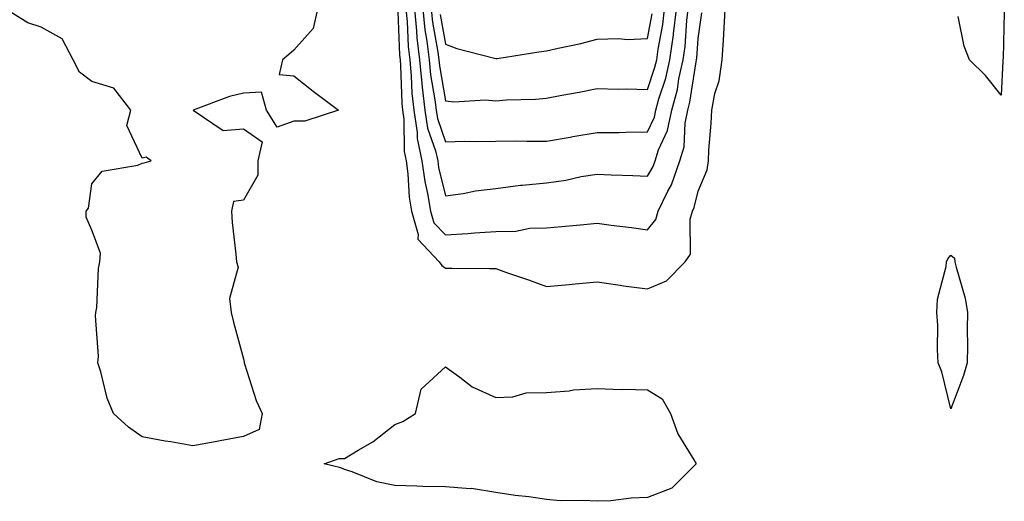
# Model space of a CAD drawing. Units: inches. Extents: x 955283 to 957923, y 7313738 to 7316378.
# Drawn here: x 956264 to 956459, y 7316095 to 7316190 of the extents above; entities that cross this region are included whole.
import ezdxf

# ---------------------------------------------------------------- set-up
doc = ezdxf.new("R2010")
doc.units = ezdxf.units.IN
doc.header["$MEASUREMENT"] = 0
doc.layers.add('Contour_95527313', color=7, linetype='Continuous', true_color=0x48c49c)

msp = doc.modelspace()

# ---------------------------------------------------------------- linework, layer by layer
at = {"layer": 'Contour_95527313'}
for points in [[(956322.72, 7316191.92, 3286), (956321.89, 7316188.08, 3286), (956318.05, 7316183.81, 3286), (956317.02, 7316182.94, 3286), (956315.82, 7316181.92, 3286), (956315.11, 7316178.99, 3286), (956318.05, 7316178.7, 3286), (956321.84, 7316175.7, 3286), (956326.87, 7316171.92, 3286), (956320.23, 7316169.74, 3286), (956318.05, 7316169.78, 3286), (956314.73, 7316168.6, 3286), (956312.65, 7316171.92, 3286), (956311.64, 7316175.51, 3286), (956308.05, 7316175.31, 3286), (956305.34, 7316174.63, 3286), (956298.13, 7316171.92, 3286), (956304.07, 7316167.94, 3286), (956308.05, 7316168.26, 3286), (956311.77, 7316165.64, 3286), (956310.91, 7316161.92, 3286), (956310.9, 7316159.07, 3286), (956308.05, 7316154.1, 3286), (956306.13, 7316153.85, 3286), (956305.68, 7316151.92, 3286), (956305.82, 7316149.7, 3286), (956306.56, 7316143.41, 3286), (956306.68, 7316141.92, 3286), (956307.01, 7316140.87, 3286), (956305.32, 7316134.65, 3286), (956305.65, 7316131.92, 3286), (956306.13, 7316130, 3286), (956308.05, 7316122.7, 3286), (956308.18, 7316122.05, 3286), (956308.18, 7316121.92, 3286), (956308.25, 7316121.72, 3286), (956310.61, 7316114.47, 3286), (956311.77, 7316111.92, 3286), (956311.21, 7316108.76, 3286), (956308.05, 7316107.34, 3286), (956303.47, 7316106.5, 3286), (956302.44, 7316106.31, 3286), (956298.05, 7316105.51, 3286), (956293.7, 7316106.27, 3286), (956292.55, 7316106.42, 3286), (956288.05, 7316107.27, 3286), (956285.35, 7316109.22, 3286), (956282.33, 7316111.92, 3286), (956281.07, 7316114.94, 3286), (956279.84, 7316120.13, 3286), (956279.26, 7316121.92, 3286), (956279.41, 7316123.28, 3286), (956278.76, 7316131.21, 3286), (956278.88, 7316131.92, 3286), (956279.04, 7316132.91, 3286), (956279.38, 7316140.6, 3286), (956279.68, 7316141.92, 3286), (956279.77, 7316143.64, 3286), (956278.05, 7316148.2, 3286), (956276.93, 7316150.79, 3286), (956276.91, 7316151.92, 3286), (956277.4, 7316152.57, 3286), (956278.05, 7316157.34, 3286), (956280.13, 7316159.84, 3286), (956287.18, 7316161.05, 3286), (956288.05, 7316161.44, 3286), (956288.43, 7316161.54, 3286), (956289.79, 7316161.92, 3286), (956288.79, 7316162.66, 3286), (956288.05, 7316162.42, 3286), (956285.01, 7316168.88, 3286), (956285.76, 7316171.92, 3286), (956282.43, 7316176.31, 3286), (956278.05, 7316177.6, 3286), (956275.61, 7316179.48, 3286), (956274.38, 7316181.92, 3286), (956272.18, 7316186.05, 3286), (956268.05, 7316188.34, 3286), (956265.37, 7316189.24, 3286), (956261.07, 7316191.92, 3286)], [(956338.6, 7316191.37, 3287), (956338.96, 7316182.83, 3287), (956339.07, 7316181.92, 3287), (956339.17, 7316180.8, 3287), (956339.42, 7316173.29, 3287), (956339.57, 7316171.92, 3287), (956339.84, 7316170.13, 3287), (956339.88, 7316163.75, 3287), (956340.27, 7316161.92, 3287), (956340.61, 7316159.36, 3287), (956340.84, 7316154.72, 3287), (956341.3, 7316151.92, 3287), (956342.64, 7316147.33, 3287), (956342.57, 7316146.44, 3287), (956346.81, 7316141.92, 3287), (956347.31, 7316141.18, 3287), (956348.05, 7316140.68, 3287), (956349.33, 7316140.64, 3287), (956356.76, 7316140.63, 3287), (956358.05, 7316140.58, 3287), (956360.13, 7316139.84, 3287), (956364.49, 7316138.36, 3287), (956368.05, 7316137.03, 3287), (956372.51, 7316137.46, 3287), (956373.69, 7316137.56, 3287), (956378.05, 7316137.97, 3287), (956382.65, 7316137.33, 3287), (956383.3, 7316137.18, 3287), (956388.05, 7316136.61, 3287)], [(956340.22, 7316191.92, 3288), (956340.46, 7316189.51, 3288), (956340.67, 7316184.54, 3288), (956340.98, 7316181.92, 3288), (956341.29, 7316178.68, 3288), (956341.4, 7316175.27, 3288), (956341.78, 7316171.92, 3288), (956342.44, 7316167.53, 3288), (956342.45, 7316166.32, 3288), (956343.39, 7316161.92, 3288), (956343.94, 7316157.81, 3288), (956344.51, 7316155.46, 3288), (956345.09, 7316151.92, 3288), (956345.76, 7316149.63, 3288), (956348.05, 7316147.27, 3288), (956352.45, 7316147.52, 3288), (956353.81, 7316147.68, 3288), (956358.05, 7316147.95, 3288), (956361.99, 7316147.98, 3288), (956364.74, 7316148.61, 3288), (956368.05, 7316148.65, 3288), (956371.08, 7316148.9, 3288), (956375.46, 7316149.33, 3288), (956378.05, 7316149.55, 3288), (956380.82, 7316149.15, 3288), (956384.88, 7316148.75, 3288), (956388.05, 7316148.24, 3288)], [(956341.89, 7316191.92, 3289), (956342.33, 7316187.64, 3289), (956342.39, 7316186.26, 3289), (956342.88, 7316181.92, 3289), (956343.34, 7316177.22, 3289), (956343.47, 7316176.5, 3289), (956343.99, 7316171.92, 3289), (956344.52, 7316168.39, 3289), (956346.1, 7316163.87, 3289), (956346.52, 7316161.92, 3289), (956346.69, 7316160.56, 3289), (956348.05, 7316154.99, 3289), (956351.57, 7316155.44, 3289), (956353.97, 7316156, 3289), (956358.05, 7316156.41, 3289), (956362.89, 7316157.08, 3289), (956363.21, 7316157.07, 3289), (956368.05, 7316157.57, 3289), (956371.86, 7316158.11, 3289), (956374.92, 7316158.79, 3289), (956378.05, 7316159.3, 3289), (956380.82, 7316159.15, 3289), (956385.16, 7316159.03, 3289), (956388.05, 7316158.86, 3289)], [(956343.57, 7316191.92, 3290), (956343.98, 7316187.85, 3290), (956344.38, 7316185.6, 3290), (956344.8, 7316181.92, 3290), (956345.09, 7316178.96, 3290), (956345.96, 7316174.01, 3290), (956346.19, 7316171.92, 3290), (956346.44, 7316170.31, 3290), (956348.05, 7316165.69, 3290), (956351.9, 7316165.77, 3290), (956354.22, 7316165.75, 3290), (956358.05, 7316165.83, 3290), (956361.97, 7316165.84, 3290), (956364.18, 7316165.79, 3290), (956368.05, 7316165.79, 3290), (956372.74, 7316166.61, 3290), (956373.26, 7316166.71, 3290), (956378.05, 7316167.5, 3290), (956382.43, 7316167.54, 3290), (956383.72, 7316167.59, 3290), (956388.05, 7316167.63, 3290)], [(956345.24, 7316191.92, 3291), (956345.49, 7316189.37, 3291), (956346.54, 7316183.43, 3291), (956346.71, 7316181.92, 3291), (956346.84, 7316180.7, 3291), (956348.05, 7316173.8, 3291), (956349.73, 7316173.59, 3291), (956356, 7316173.98, 3291), (956358.05, 7316173.79, 3291), (956360.1, 7316173.97, 3291), (956365.85, 7316174.12, 3291), (956368.05, 7316174.34, 3291), (956371.05, 7316174.91, 3291), (956374.48, 7316175.5, 3291), (956378.05, 7316176.22, 3291), (956382.21, 7316176.08, 3291), (956383.81, 7316176.15, 3291), (956388.05, 7316176.04, 3291)], [(956347.01, 7316190.88, 3292), (956348.05, 7316185, 3292), (956350.29, 7316184.15, 3292), (956357.74, 7316182.23, 3292), (956358.05, 7316182.13, 3292), (956358.3, 7316182.17, 3292), (956366.53, 7316183.45, 3292), (956368.05, 7316183.68, 3292), (956370.36, 7316184.23, 3292), (956374.84, 7316185.14, 3292), (956378.05, 7316185.99, 3292), (956382.27, 7316186.14, 3292), (956384.06, 7316185.92, 3292), (956388.05, 7316186.12, 3292)], [(956388.05, 7316176.04, 3291), (956389.51, 7316180.45, 3291), (956389.85, 7316181.92, 3291), (956390.13, 7316184, 3291), (956391.05, 7316188.92, 3291), (956391.42, 7316191.92, 3291)], [(956388.05, 7316167.63, 3290), (956389.42, 7316170.55, 3290), (956389.7, 7316171.92, 3290), (956390.3, 7316174.17, 3290), (956391.67, 7316178.3, 3290), (956392.47, 7316181.92, 3290), (956393.15, 7316186.82, 3290), (956393.16, 7316187.03, 3290), (956393.76, 7316191.92, 3290)], [(956388.05, 7316158.86, 3289), (956389.15, 7316160.82, 3289), (956389.53, 7316161.92, 3289), (956390.24, 7316164.11, 3289), (956392.02, 7316167.94, 3289), (956392.85, 7316171.92, 3289), (956393.95, 7316176.02, 3289), (956394.26, 7316178.14, 3289), (956395.1, 7316181.92, 3289), (956395.46, 7316184.51, 3289), (956395.83, 7316189.7, 3289), (956396.11, 7316191.92, 3289)], [(956388.05, 7316136.61, 3287), (956391.79, 7316138.17, 3287), (956395.48, 7316141.92, 3287), (956396.51, 7316143.46, 3287), (956396.49, 7316150.36, 3287), (956396.94, 7316151.92, 3287), (956397.3, 7316152.67, 3287), (956398.05, 7316155.88, 3287), (956399.81, 7316160.16, 3287), (956400.08, 7316161.92, 3287), (956400.19, 7316164.05, 3287), (956400.62, 7316169.35, 3287), (956400.74, 7316171.92, 3287), (956401.38, 7316175.25, 3287), (956402.21, 7316177.76, 3287), (956402.79, 7316181.92, 3287), (956403.12, 7316186.85, 3287), (956403.12, 7316186.98, 3287), (956403.4, 7316191.92, 3287)], [(956388.05, 7316148.24, 3288), (956389.68, 7316150.29, 3288), (956390.14, 7316151.92, 3288), (956392.07, 7316155.94, 3288), (956392.78, 7316157.19, 3288), (956394.4, 7316161.92, 3288), (956395.29, 7316164.68, 3288), (956395.48, 7316169.35, 3288), (956396.02, 7316171.92, 3288), (956396.44, 7316173.53, 3288), (956397.64, 7316181.51, 3288), (956397.73, 7316181.92, 3288), (956397.77, 7316182.2, 3288), (956398.05, 7316186.09, 3288), (956398.78, 7316191.18, 3288)], [(956388.05, 7316186.12, 3292), (956388.97, 7316191.01, 3292)], [(956458.65, 7316191.33, 3286), (956458.39, 7316182.26, 3286), (956458.37, 7316181.92, 3286), (956458.35, 7316181.61, 3286), (956458.05, 7316174.93, 3286), (956454.91, 7316178.77, 3286), (956451.75, 7316181.92, 3286), (956450.73, 7316184.6, 3286), (956449.53, 7316190.44, 3286)]]:
    msp.add_polyline3d(points, dxfattribs=at)
for points in [[(956448.05, 7316112.84, 3286), (956446.29, 7316120.16, 3286), (956445.58, 7316121.92, 3286), (956445.41, 7316124.55, 3286), (956445.49, 7316129.37, 3286), (956445.31, 7316131.92, 3286), (956445.43, 7316134.53, 3286), (956447.13, 7316141.01, 3286), (956447.2, 7316141.92, 3286), (956447.46, 7316142.51, 3286), (956448.05, 7316143.24, 3286), (956448.77, 7316142.64, 3286), (956448.88, 7316141.92, 3286), (956449.09, 7316140.88, 3286), (956450.87, 7316134.74, 3286), (956451.37, 7316131.92, 3286), (956451.28, 7316128.69, 3286), (956451.35, 7316125.22, 3286), (956451.27, 7316121.92, 3286), (956450.54, 7316119.43, 3286)], [(956388.05, 7316095.28, 3286), (956384.8, 7316095.17, 3286), (956380.78, 7316094.65, 3286), (956378.05, 7316094.53, 3286), (956375.25, 7316094.72, 3286), (956370.78, 7316094.65, 3286), (956368.05, 7316094.89, 3286), (956364.58, 7316095.39, 3286), (956361.82, 7316095.69, 3286), (956358.05, 7316096.28, 3286), (956353.19, 7316097.06, 3286), (956352.97, 7316097, 3286), (956348.05, 7316097.38, 3286), (956343.57, 7316097.44, 3286), (956342.41, 7316097.56, 3286), (956338.05, 7316097.63, 3286), (956334.49, 7316098.36, 3286), (956329.6, 7316100.36, 3286), (956328.05, 7316100.81, 3286), (956327.31, 7316101.18, 3286), (956324.07, 7316101.92, 3286), (956326.98, 7316102.99, 3286), (956328.05, 7316103, 3286), (956330.79, 7316104.67, 3286), (956333.69, 7316106.27, 3286), (956338.05, 7316109.75, 3286), (956339.62, 7316110.34, 3286), (956342.11, 7316111.92, 3286), (956343.24, 7316116.73, 3286), (956348.05, 7316121.13, 3286), (956350.86, 7316119.11, 3286), (956353.31, 7316117.19, 3286), (956358.05, 7316115.06, 3286), (956361.35, 7316115.23, 3286), (956364, 7316115.97, 3286), (956368.05, 7316116.09, 3286), (956372.54, 7316116.41, 3286), (956373.4, 7316116.57, 3286), (956378.05, 7316116.84, 3286), (956382.79, 7316116.66, 3286), (956383.26, 7316116.71, 3286), (956388.05, 7316116.58, 3286), (956390.93, 7316114.8, 3286), (956392.56, 7316111.92, 3286), (956394.04, 7316107.91, 3286), (956397.22, 7316102.76, 3286), (956397.66, 7316101.92, 3286), (956392.86, 7316097.11, 3286)]]:
    msp.add_polyline3d(points, close=True, dxfattribs=at)

doc.saveas('drawing.dxf')
